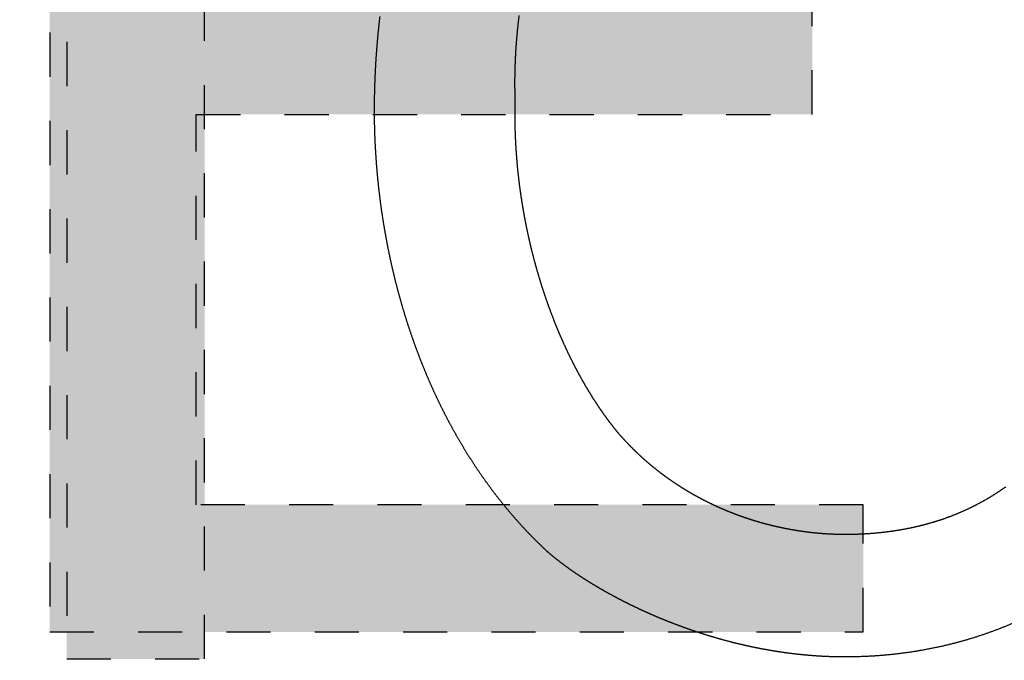
# Model space of a CAD drawing. Extents: x -852 to 98, y -784 to -238.
# Drawn here: x 83 to 85, y -773 to -772 of the extents above; entities that cross this region are included whole.
import ezdxf

# ---------------------------------------------------------------- set-up
doc = ezdxf.new("R2010")
doc.units = 0
doc.header["$MEASUREMENT"] = 0
doc.linetypes.add('DOT', pattern=[0.1, 0, -0.1])
for name, color, linetype in [('designer', 7, 'Continuous'), ('draft', 7, 'Continuous'), ('electrician', 7, 'Continuous'), ('lamps', 7, 'Continuous'), ('revealed positions', 94, 'Continuous')]:
    doc.layers.add(name, color=color, linetype=linetype)
doc.layers.get('designer').off()
doc.layers.get('draft').off()
doc.layers.get('electrician').off()
pattern_1 = [(0, (0, 0), (1.4976, 3), [0, -3])]

# ---------------------------------------------------------------- blocks, each defined once
blk = doc.blocks.new('DESIGNER')
at = {"layer": 'revealed positions', "lineweight": 0}
h = blk.add_hatch(dxfattribs=at)
h.set_pattern_fill('DOTS', color=14, scale=48, style=0)
h.set_pattern_definition(pattern_1)
edge = h.paths.add_edge_path()
edge.add_line((-99.931, -147.229), (-120.582, -167.88))
edge.add_line((-120.582, -167.88), (-165.964, -122.498))
edge.add_line((-165.964, -122.498), (-148.343, -104.877))
edge = h.paths.add_edge_path()
edge.add_line((-107.199, -144.011), (-119.923, -156.735))
edge.add_line((-119.923, -156.735), (-154.849, -121.81))
edge.add_line((-154.849, -121.81), (-143.763, -110.724))
h.paths.add_polyline_path([(-45.198, -92.495), (-50.292, -87.401), (-76.986, -114.095), (-92.615, -98.467), (-67.965, -73.817), (-73.044, -68.738), (-97.667, -93.361), (-112.083, -78.944), (-86.443, -53.304), (-91.436, -48.312), (-122.966, -79.842), (-77.755, -125.053)])
edge = h.paths.add_edge_path()
edge.add_line((-53.945, -69.266), (-48.407, -63.728))
edge.add_line((-37.434, -17.245), (-43.159, -22.97))
h.paths.add_polyline_path([(10.434, -36.863), (-34.774, 8.344), (-40.659, 2.459), (4.549, -42.749)])
edge = h.paths.add_edge_path()
edge.add_line((33.654, 37.363), (14.599, 18.308))
edge.add_line((14.599, 18.308), (19.808, 13.099))
edge.add_line((19.808, 13.099), (33.61, 26.901))
edge.add_line((19.754, 38.546), (25.47, 44.263))
edge.add_line((47.264, 13.484), (55.448, 8.066))
edge.add_line((55.448, 8.066), (59.2, 11.817))
edge.add_line((59.2, 11.817), (33.654, 37.363))
h.paths.add_polyline_path([(35.504, 60.86), (71.831, 24.533), (65.945, 18.648), (20.679, 63.915), (27.694, 70.93), (87.047, 56.983), (50.304, 93.726), (56.201, 99.624), (101.583, 54.242), (94.896, 47.556)])
h.paths.add_polyline_path([(140.907, 93.609), (135.813, 98.704), (109.119, 72.009), (93.49, 87.638), (118.14, 112.288), (113.061, 117.366), (88.438, 92.743), (74.021, 107.16), (99.661, 132.8), (94.669, 137.793), (63.138, 106.263), (108.35, 61.052)])
edge = h.paths.add_edge_path()
edge.add_line((183.392, 138.81), (184.788, 137.414))
edge.add_line((184.788, 137.414), (177.738, 130.364))
edge.add_line((149.619, 141.179), (134.692, 126.253))
edge.add_line((134.692, 126.253), (154.121, 106.824))
edge.add_line((154.121, 106.824), (148.148, 100.85))
edge.add_line((148.148, 100.85), (102.851, 146.147))
edge.add_line((102.851, 146.147), (123.427, 166.723))
edge = h.paths.add_edge_path()
edge.add_line((129.526, 131.475), (113.956, 147.044))
edge.add_line((113.956, 147.044), (128.462, 161.549))
edge.add_line((143.56, 145.509), (129.526, 131.475))
at = {"layer": 'revealed positions', "color": 174, "linetype": 'DOT', "lineweight": 30}
for p, q in [((118.14, 112.288), (113.061, 117.366)), ((93.49, 87.638), (118.14, 112.288)), ((63.138, 106.263), (108.35, 61.052)), ((135.813, 98.704), (109.119, 72.009)), ((140.907, 93.609), (135.813, 98.704)), ((108.35, 61.052), (140.907, 93.609)), ((109.119, 72.009), (93.49, 87.638))]:
    blk.add_line(p, q, dxfattribs=at)
blk = doc.blocks.new('ELECTRICIAN')
at = {"layer": 'revealed positions', "lineweight": 0}
h = blk.add_hatch(dxfattribs=at)
h.set_pattern_fill('DOTS', color=14, scale=48, style=0)
h.set_pattern_definition(pattern_1)
h.paths.add_polyline_path([(-108.745, -147.29), (-112.565, -143.47), (-132.586, -163.49), (-144.307, -151.769), (-125.82, -133.282), (-129.629, -129.473), (-148.096, -147.94), (-158.909, -137.127), (-139.679, -117.897), (-143.424, -114.152), (-167.071, -137.8), (-133.163, -171.708)])
h.paths.add_polyline_path([(-137.171, -108.003), (-132.676, -103.508), (-102.617, -133.567), (-85.823, -116.773), (-82.025, -120.571), (-103.314, -141.86)])
h.paths.add_polyline_path([(-52.516, -91.062), (-56.337, -87.241), (-76.357, -107.262), (-88.079, -95.54), (-69.592, -77.053), (-73.401, -73.244), (-91.868, -91.711), (-102.68, -80.899), (-83.45, -61.669), (-87.195, -57.924), (-110.843, -81.571), (-76.934, -115.48)])
edge = h.paths.add_edge_path()
edge.add_line((-47.516, -36.721), (-42.922, -32.128))
edge.add_line((-31.292, -42.628), (-35.806, -47.142))
h.paths.add_polyline_path([(-46.592, -17.146), (-19.814, 9.632), (-16.037, 5.854), (-27.139, -5.248), (3.079, -35.467), (-1.294, -39.84), (-31.432, -9.702), (-42.734, -21.004)])
edge = h.paths.add_edge_path()
edge.add_line((45.706, 9.197), (46.753, 8.15))
edge.add_line((46.753, 8.15), (41.466, 2.863))
edge.add_line((20.376, 10.974), (9.181, -0.221))
edge.add_line((9.181, -0.221), (23.753, -14.792))
edge.add_line((23.753, -14.792), (19.273, -19.273))
edge.add_line((19.273, -19.273), (-14.7, 14.7))
edge.add_line((-14.7, 14.7), (0.732, 30.132))
edge = h.paths.add_edge_path()
edge.add_line((5.306, 3.696), (-6.371, 15.373))
edge.add_line((-6.371, 15.373), (4.508, 26.251))
edge.add_line((15.832, 14.221), (5.306, 3.696))
h.paths.add_polyline_path([(56.569, 18.023), (22.663, 51.929), (18.249, 47.515), (52.154, 13.609)])
edge = h.paths.add_edge_path()
edge.add_line((61.569, 72.363), (66.163, 76.957))
edge.add_line((77.793, 66.457), (73.279, 61.943))
h.paths.add_polyline_path([(100.903, 62.358), (66.997, 96.263), (62.583, 91.849), (96.489, 57.943)])
h.paths.add_polyline_path([(106.334, 67.788), (111.001, 72.455), (104.573, 86.206), (117.655, 99.287), (131.227, 92.594), (136.12, 97.488), (90.267, 119.446), (84.813, 113.992)])
h.paths.add_polyline_path([(102.087, 91.02), (112.662, 101.594), (92.801, 111.445)])
h.paths.add_polyline_path([(118.337, 134.281), (145.582, 107.037), (141.168, 102.623), (107.218, 136.573), (112.479, 141.834), (156.994, 131.374), (129.437, 158.931), (133.86, 163.354), (167.896, 129.319), (162.881, 124.304)])
at = {"layer": 'revealed positions', "color": 174, "linetype": 'DOT', "lineweight": 30}
for p, q in [((56.569, 18.023), (22.663, 51.929)), ((18.249, 47.515), (52.154, 13.609)), ((52.154, 13.609), (56.569, 18.023))]:
    blk.add_line(p, q, dxfattribs=at)
for points, start_tangent, end_tangent in [([(76.708, 49.192), (76.641, 48.829)], (-0.026438, -0.158786), (-0.031662, -0.157827)), ([(46.24, 48.441), (46.026, 48.712)], (-0.09408, 0.117835), (-0.092465, 0.119106)), ([(76.641, 48.829), (76.563, 48.47)], (-0.03156, -0.157319), (-0.036765, -0.156184)), ([(46.458, 48.172), (46.24, 48.441)], (-0.095848, 0.116721), (-0.094234, 0.118028)), ([(46.679, 47.906), (46.458, 48.172)], (-0.097598, 0.115545), (-0.095985, 0.116888)), ([(76.563, 48.47), (76.473, 48.115)], (-0.036692, -0.155871), (-0.041864, -0.154562)), ([(46.905, 47.642), (46.679, 47.906)], (-0.099329, 0.114307), (-0.097718, 0.115687)), ([(76.371, 47.762), (76.258, 47.414)], (-0.046979, -0.153028), (-0.052048, -0.151379)), ([(76.473, 48.115), (76.371, 47.762)], (-0.041831, -0.15444), (-0.046958, -0.15296)), ([(47.135, 47.382), (46.905, 47.642)], (-0.101043, 0.113007), (-0.099433, 0.114426)), ([(47.368, 47.125), (47.135, 47.382)], (-0.102738, 0.111645), (-0.10113, 0.113104)), ([(76.258, 47.414), (76.133, 47.069)], (-0.052135, -0.151632), (-0.057134, -0.14982)), ([(47.605, 46.871), (47.368, 47.125)], (-0.104415, 0.110221), (-0.102808, 0.111721)), ([(47.846, 46.62), (47.605, 46.871)], (-0.106074, 0.108735), (-0.104469, 0.110278)), ([(76.133, 47.069), (75.996, 46.727)], (-0.057299, -0.150252), (-0.062217, -0.148284)), ([(48.091, 46.372), (47.846, 46.62)], (-0.107715, 0.107186), (-0.106112, 0.108773)), ([(48.34, 46.129), (48.091, 46.372)], (-0.109337, 0.105576), (-0.107737, 0.107208)), ([(75.847, 46.388), (75.687, 46.053)], (-0.067649, -0.14754), (-0.072373, -0.145281)), ([(75.996, 46.727), (75.847, 46.388)], (-0.062471, -0.148888), (-0.067296, -0.14677)), ([(48.592, 45.889), (48.34, 46.129)], (-0.084076, 0.079963), (-0.109344, 0.105582)), ([(75.687, 46.053), (75.515, 45.721)], (-0.072834, -0.146205), (-0.077448, -0.143815)), ([(48.838, 45.633), (48.592, 45.889)], (-0.108176, 0.110846), (-0.081957, 0.085216)), ([(49.087, 45.381), (48.838, 45.633)], (-0.109651, 0.109141), (-0.108054, 0.110722)), ([(75.515, 45.721), (75.331, 45.392)], (-0.078025, -0.144886), (-0.082522, -0.142373)), ([(49.34, 45.134), (49.087, 45.381)], (-0.111071, 0.107422), (-0.109516, 0.109007)), ([(49.595, 44.89), (49.34, 45.134)], (-0.112435, 0.10569), (-0.110921, 0.107278)), ([(75.135, 45.066), (74.928, 44.743)], (-0.088423, -0.142288), (-0.092666, -0.139562)), ([(75.331, 45.392), (75.135, 45.066)], (-0.083221, -0.14358), (-0.087594, -0.140955)), ([(81.06, 44.485), (81.289, 45.029)], (0.103672, 0.236012), (0.096006, 0.239233)), ([(49.854, 44.65), (49.595, 44.89)], (-0.113744, 0.103944), (-0.11227, 0.105535)), ([(50.116, 44.414), (49.854, 44.65)], (-0.114998, 0.102185), (-0.113562, 0.103778)), ([(74.928, 44.743), (74.709, 44.424)], (-0.093628, -0.14101), (-0.097739, -0.138193)), ([(41.592, 44.214), (41.858, 43.88)], (0.115489, -0.146325), (0.117185, -0.144971)), ([(50.381, 44.182), (50.116, 44.414)], (-0.116196, 0.100411), (-0.114798, 0.102007)), ([(50.648, 43.955), (50.381, 44.182)], (-0.117339, 0.098624), (-0.115977, 0.100222)), ([(74.709, 44.424), (74.478, 44.107)], (-0.098837, -0.139746), (-0.102812, -0.136849)), ([(80.813, 43.946), (81.06, 44.485)], (0.111747, 0.233583), (0.104138, 0.237073)), ([(41.858, 43.88), (42.127, 43.551)], (0.116569, -0.14421), (0.118222, -0.142859)), ([(50.917, 43.731), (50.648, 43.955)], (-0.118426, 0.096824), (-0.1171, 0.098424)), ([(51.19, 43.512), (50.917, 43.731)], (-0.119458, 0.095009), (-0.118166, 0.096611)), ([(74.235, 43.793), (73.981, 43.482)], (-0.109264, -0.13726), (-0.112962, -0.134233)), ([(74.478, 44.107), (74.235, 43.793)], (-0.104049, -0.138496), (-0.107886, -0.135529)), ([(80.547, 43.412), (80.813, 43.946)], (0.119868, 0.231039), (0.112328, 0.234798)), ([(42.127, 43.551), (42.398, 43.228)], (0.117561, -0.14206), (0.119172, -0.140711)), ([(51.464, 43.296), (51.19, 43.512)], (-0.120434, 0.093181), (-0.119176, 0.094785)), ([(51.74, 43.085), (51.464, 43.296)], (-0.121355, 0.091339), (-0.120129, 0.092945)), ([(73.981, 43.482), (73.714, 43.174)], (-0.114481, -0.136038), (-0.118041, -0.132961)), ([(80.262, 42.885), (80.547, 43.412)], (0.128035, 0.228383), (0.120577, 0.232406)), ([(42.398, 43.228), (42.671, 42.909)], (0.118463, -0.139875), (0.120034, -0.138529)), ([(42.671, 42.909), (42.946, 42.595)], (0.119277, -0.137656), (0.12081, -0.136313)), ([(52.019, 42.879), (51.74, 43.085)], (-0.12222, 0.089483), (-0.121026, 0.091091)), ([(52.299, 42.676), (52.019, 42.879)], (-0.12303, 0.087613), (-0.121867, 0.089224)), ([(73.436, 42.869), (73.146, 42.567)], (-0.12492, -0.133637), (-0.096631, -0.100809)), ([(73.714, 43.174), (73.436, 42.869)], (-0.1197, -0.13483), (-0.123122, -0.131713)), ([(79.959, 42.363), (80.262, 42.885)], (0.136248, 0.225613), (0.128885, 0.229899)), ([(42.946, 42.595), (43.223, 42.287)], (0.120003, -0.135402), (0.121499, -0.134062)), ([(52.582, 42.478), (52.299, 42.676)], (-0.123785, 0.085729), (-0.122651, 0.087343)), ([(52.865, 42.284), (52.582, 42.478)], (-0.124483, 0.083831), (-0.123379, 0.085448)), ([(72.985, 42.408), (72.822, 42.252)], (-0.070931, -0.068808), (-0.072028, -0.067659)), ([(73.146, 42.567), (72.985, 42.408)], (-0.05363, -0.05287), (-0.070811, -0.068691)), ([(79.636, 41.848), (79.959, 42.363)], (0.144507, 0.222731), (0.137251, 0.227274)), ([(43.223, 42.287), (43.501, 41.983)], (0.12064, -0.133114), (0.1221, -0.131776)), ([(43.501, 41.983), (43.78, 41.685)], (0.121188, -0.130791), (0.122614, -0.129455)), ([(53.151, 42.095), (52.865, 42.284)], (-0.125127, 0.08192), (-0.124051, 0.08354)), ([(53.437, 41.91), (53.151, 42.095)], (-0.125714, 0.079994), (-0.124666, 0.081618)), ([(53.725, 41.729), (53.437, 41.91)], (-0.126246, 0.078054), (-0.125225, 0.079683)), ([(72.486, 41.946), (72.314, 41.797)], (-0.074518, -0.065629), (-0.075559, -0.064428)), ([(72.655, 42.098), (72.486, 41.946)], (-0.073343, -0.066711), (-0.074402, -0.065527)), ([(72.822, 42.252), (72.655, 42.098)], (-0.072147, -0.06777), (-0.073226, -0.066604)), ([(43.78, 41.685), (44.06, 41.393)], (0.121647, -0.128434), (0.093397, -0.09753)), ([(54.014, 41.553), (53.725, 41.729)], (-0.126723, 0.076101), (-0.125728, 0.077734)), ([(54.305, 41.381), (54.014, 41.553)], (-0.127143, 0.074133), (-0.126174, 0.075771)), ([(71.963, 41.507), (71.783, 41.366)], (-0.077922, -0.062251), (-0.078907, -0.060997)), ([(72.14, 41.651), (71.963, 41.507)], (-0.076807, -0.063399), (-0.077811, -0.062163)), ([(72.314, 41.797), (72.14, 41.651)], (-0.075673, -0.064525), (-0.076695, -0.063306)), ([(79.294, 41.339), (79.636, 41.848)], (0.152812, 0.219737), (0.145675, 0.224532)), ([(44.06, 41.393), (44.347, 41.101)], (0.095505, -0.0973), (0.125961, -0.126624)), ([(44.347, 41.101), (44.639, 40.811)], (0.126927, -0.127595), (0.128611, -0.125898)), ([(54.595, 41.214), (54.305, 41.381)], (-0.127509, 0.072151), (-0.126564, 0.073795)), ([(54.887, 41.052), (54.595, 41.214)], (-0.127818, 0.070155), (-0.126898, 0.071806)), ([(55.179, 40.894), (54.887, 41.052)], (-0.128072, 0.068145), (-0.127176, 0.069803)), ([(71.416, 41.092), (71.23, 40.959)], (-0.081142, -0.058674), (-0.082072, -0.057366)), ([(71.601, 41.228), (71.416, 41.092)], (-0.080089, -0.059889), (-0.081037, -0.058599)), ([(71.783, 41.366), (71.601, 41.228)], (-0.079015, -0.061081), (-0.079982, -0.059809)), ([(78.933, 40.837), (79.294, 41.339)], (0.161164, 0.216631), (0.154158, 0.221672)), ([(44.639, 40.811), (44.938, 40.522)], (0.12955, -0.126817), (0.131218, -0.12509)), ([(55.472, 40.74), (55.179, 40.894)], (-0.12827, 0.066121), (-0.127397, 0.067786)), ([(55.765, 40.592), (55.472, 40.74)], (-0.128412, 0.064082), (-0.127563, 0.065756)), ([(56.059, 40.448), (55.765, 40.592)], (-0.128498, 0.06203), (-0.127672, 0.063713)), ([(70.655, 40.578), (70.459, 40.457)], (-0.085152, -0.053597), (-0.086007, -0.052213)), ([(70.849, 40.702), (70.655, 40.578)], (-0.08418, -0.054899), (-0.085054, -0.053535)), ([(71.04, 40.829), (70.849, 40.702)], (-0.083187, -0.05618), (-0.08408, -0.054834)), ([(71.23, 40.959), (71.04, 40.829)], (-0.082175, -0.057438), (-0.083086, -0.056111)), ([(78.553, 40.342), (78.933, 40.837)], (0.169563, 0.213415), (0.162698, 0.218693)), ([(44.938, 40.522), (45.242, 40.236)], (0.132128, -0.125958), (0.133781, -0.124201)), ([(45.242, 40.236), (45.553, 39.951)], (0.134662, -0.125018), (0.1363, -0.12323)), ([(56.352, 40.308), (56.059, 40.448)], (-0.128529, 0.059963), (-0.127725, 0.061657)), ([(56.645, 40.174), (56.352, 40.308)], (-0.128504, 0.057882), (-0.127722, 0.059587)), ([(56.939, 40.044), (56.645, 40.174)], (-0.128423, 0.055787), (-0.127664, 0.057503)), ([(70.061, 40.224), (69.858, 40.112)], (-0.087947, -0.049557), (-0.088744, -0.048115)), ([(70.261, 40.339), (70.061, 40.224)], (-0.087035, -0.050926), (-0.087852, -0.049504)), ([(70.459, 40.457), (70.261, 40.339)], (-0.086104, -0.052272), (-0.08694, -0.05087)), ([(78.153, 39.854), (78.553, 40.342)], (0.178009, 0.210087), (0.171296, 0.215596)), ([(45.553, 39.951), (45.869, 39.67)], (0.137151, -0.123999), (0.138776, -0.122177)), ([(57.232, 39.919), (56.939, 40.044)], (-0.128286, 0.053677), (-0.127549, 0.055407)), ([(57.524, 39.799), (57.232, 39.919)], (-0.128093, 0.051553), (-0.127378, 0.053297)), ([(57.816, 39.684), (57.524, 39.799)], (-0.127844, 0.049415), (-0.127151, 0.051174)), ([(58.107, 39.574), (57.816, 39.684)], (-0.12754, 0.047263), (-0.126868, 0.049038)), ([(69.029, 39.697), (68.817, 39.602)], (-0.092201, -0.042383), (-0.092895, -0.04084)), ([(69.239, 39.796), (69.029, 39.697)], (-0.091391, -0.043862), (-0.092106, -0.042339)), ([(69.448, 39.898), (69.239, 39.796)], (-0.09056, -0.045319), (-0.091296, -0.043817)), ([(69.654, 40.003), (69.448, 39.898)], (-0.089709, -0.046754), (-0.090466, -0.045272)), ([(69.858, 40.112), (69.654, 40.003)], (-0.088838, -0.048166), (-0.089615, -0.046705)), ([(77.733, 39.375), (78.153, 39.854)], (0.186503, 0.20665), (0.179951, 0.212379)), ([(45.869, 39.67), (46.19, 39.39)], (0.139597, -0.122899), (0.141209, -0.121043)), ([(46.19, 39.39), (46.517, 39.114)], (0.141998, -0.121719), (0.143598, -0.119827)), ([(58.398, 39.468), (58.107, 39.574)], (-0.127179, 0.045096), (-0.126529, 0.046888)), ([(58.688, 39.368), (58.398, 39.468)], (-0.126762, 0.042914), (-0.126135, 0.044725)), ([(58.976, 39.273), (58.688, 39.368)], (-0.126289, 0.040719), (-0.125684, 0.04255)), ([(59.263, 39.182), (58.976, 39.273)], (-0.12576, 0.038509), (-0.125178, 0.040361)), ([(67.952, 39.256), (67.732, 39.178)], (-0.095953, -0.034658), (-0.096533, -0.033008)), ([(68.171, 39.337), (67.952, 39.256)], (-0.095243, -0.036247), (-0.095847, -0.034619)), ([(68.388, 39.421), (68.171, 39.337)], (-0.094513, -0.037814), (-0.09514, -0.036208)), ([(68.604, 39.51), (68.388, 39.421)], (-0.093762, -0.039359), (-0.094412, -0.037774)), ([(68.817, 39.602), (68.604, 39.51)], (-0.092992, -0.040882), (-0.093664, -0.039318)), ([(77.294, 38.903), (77.733, 39.375)], (0.195045, 0.203102), (0.188663, 0.209043)), ([(46.517, 39.114), (46.85, 38.84)], (0.144355, -0.120459), (0.145943, -0.11853)), ([(46.85, 38.84), (47.187, 38.569)], (0.146668, -0.119119), (0.148244, -0.117151)), ([(59.549, 39.097), (59.263, 39.182)], (-0.125175, 0.036284), (-0.124616, 0.038158)), ([(59.834, 39.017), (59.549, 39.097)], (-0.124533, 0.034045), (-0.123999, 0.035943)), ([(60.117, 38.942), (59.834, 39.017)], (-0.123835, 0.031791), (-0.123325, 0.033715)), ([(60.398, 38.872), (60.117, 38.942)], (-0.123081, 0.029523), (-0.122597, 0.031473)), ([(60.678, 38.807), (60.398, 38.872)], (-0.12227, 0.027241), (-0.121812, 0.029219)), ([(60.955, 38.748), (60.678, 38.807)], (-0.121403, 0.024943), (-0.120973, 0.026952)), ([(66.378, 38.793), (66.148, 38.742)], (-0.100365, -0.022913), (-0.100759, -0.021113)), ([(66.607, 38.847), (66.378, 38.793)], (-0.099795, -0.024657), (-0.100217, -0.022879)), ([(66.835, 38.906), (66.607, 38.847)], (-0.099204, -0.026379), (-0.099655, -0.024623)), ([(67.061, 38.968), (66.835, 38.906)], (-0.098594, -0.028079), (-0.099072, -0.026344)), ([(67.286, 39.034), (67.061, 38.968)], (-0.097964, -0.029757), (-0.098468, -0.028043)), ([(67.51, 39.104), (67.286, 39.034)], (-0.097314, -0.031413), (-0.097844, -0.029721)), ([(67.732, 39.178), (67.51, 39.104)], (-0.096643, -0.033046), (-0.097199, -0.031376)), ([(76.834, 38.439), (77.294, 38.903)], (0.153096, 0.154612), (0.197432, 0.205587)), ([(47.187, 38.569), (47.53, 38.302)], (0.148937, -0.117698), (0.150502, -0.11569)), ([(61.231, 38.694), (60.955, 38.748)], (-0.120479, 0.022631), (-0.120078, 0.024671)), ([(61.504, 38.645), (61.231, 38.694)], (-0.119498, 0.020305), (-0.119128, 0.022378)), ([(61.775, 38.601), (61.504, 38.645)], (-0.118461, 0.017964), (-0.118122, 0.020071)), ([(62.043, 38.563), (61.775, 38.601)], (-0.117367, 0.015608), (-0.117062, 0.017752)), ([(62.309, 38.53), (62.043, 38.563)], (-0.116216, 0.013238), (-0.115946, 0.015419)), ([(62.572, 38.503), (62.309, 38.53)], (-0.087707, 0.00914), (-0.114776, 0.013074)), ([(62.816, 38.487), (62.572, 38.503)], (-0.10653, 0.005932), (-0.081273, 0.005317)), ([(63.059, 38.476), (62.816, 38.487)], (-0.106259, 0.003852), (-0.106164, 0.005912)), ([(63.302, 38.469), (63.059, 38.476)], (-0.105967, 0.001794), (-0.105913, 0.003839)), ([(63.544, 38.468), (63.302, 38.469)], (-0.105656, -0.000241), (-0.105641, 0.001789)), ([(63.785, 38.47), (63.544, 38.468)], (-0.105324, -0.002253), (-0.105348, -0.00024)), ([(64.026, 38.478), (63.785, 38.47)], (-0.104973, -0.004243), (-0.105035, -0.002247)), ([(64.265, 38.49), (64.026, 38.478)], (-0.104602, -0.006211), (-0.1047, -0.004232)), ([(64.504, 38.506), (64.265, 38.49)], (-0.10421, -0.008156), (-0.104345, -0.006196)), ([(64.742, 38.527), (64.504, 38.506)], (-0.103799, -0.010079), (-0.10397, -0.008137)), ([(64.979, 38.552), (64.742, 38.527)], (-0.103369, -0.011979), (-0.103573, -0.010057)), ([(65.215, 38.582), (64.979, 38.552)], (-0.102918, -0.013857), (-0.103156, -0.011955)), ([(65.45, 38.616), (65.215, 38.582)], (-0.102447, -0.015713), (-0.102718, -0.01383)), ([(65.684, 38.654), (65.45, 38.616)], (-0.101956, -0.017546), (-0.102259, -0.015684)), ([(65.917, 38.696), (65.684, 38.654)], (-0.101446, -0.019357), (-0.10178, -0.017516)), ([(66.148, 38.742), (65.917, 38.696)], (-0.100915, -0.021146), (-0.10128, -0.019326)), ([(76.577, 38.192), (76.834, 38.439)], (0.11343, 0.106885), (0.085819, 0.0824)), ([(47.53, 38.302), (47.878, 38.038)], (0.151162, -0.116198), (0.152716, -0.114148)), ([(47.878, 38.038), (48.231, 37.778)], (0.153343, -0.114617), (0.154886, -0.112524)), ([(76.051, 37.715), (76.316, 37.95)], (0.116413, 0.101858), (0.114534, 0.103967)), ([(76.316, 37.95), (76.577, 38.192)], (0.114969, 0.104363), (0.113006, 0.106485)), ([(48.231, 37.778), (48.589, 37.522)], (0.155481, -0.112956), (0.157012, -0.110818)), ([(48.589, 37.522), (48.951, 37.27)], (0.157574, -0.111215), (0.159094, -0.10903)), ([(75.513, 37.26), (75.784, 37.485)], (0.119013, 0.096903), (0.117293, 0.098977)), ([(75.784, 37.485), (76.051, 37.715)], (0.117761, 0.099372), (0.115963, 0.101465)), ([(48.951, 37.27), (49.319, 37.022)], (0.159624, -0.109394), (0.161131, -0.107161)), ([(49.319, 37.022), (49.691, 36.778)], (0.16163, -0.107493), (0.163125, -0.10521)), ([(74.964, 36.829), (75.24, 37.042)], (0.121231, 0.092017), (0.11966, 0.094051)), ([(75.24, 37.042), (75.513, 37.26)], (0.12017, 0.094451), (0.118526, 0.096506)), ([(49.691, 36.778), (50.067, 36.539)], (0.163593, -0.105512), (0.165075, -0.103178)), ([(74.405, 36.419), (74.686, 36.621)], (0.123067, 0.0872), (0.121634, 0.089187)), ([(74.686, 36.621), (74.964, 36.829)], (0.122197, 0.0896), (0.120696, 0.091611)), ([(50.067, 36.539), (50.448, 36.305)], (0.165512, -0.103451), (0.16698, -0.101063)), ([(50.448, 36.305), (50.833, 36.076)], (0.167387, -0.101309), (0.168841, -0.098867)), ([(73.84, 36.032), (74.123, 36.223)], (0.12452, 0.08245), (0.123216, 0.084388)), ([(74.123, 36.223), (74.405, 36.419)], (0.123842, 0.084817), (0.122474, 0.086779)), ([(50.833, 36.076), (51.222, 35.852)], (0.169219, -0.099088), (0.170658, -0.096589)), ([(51.222, 35.852), (51.615, 35.633)], (0.171007, -0.096787), (0.17243, -0.094229)), ([(72.981, 35.491), (73.268, 35.666)], (0.125983, 0.075453), (0.124851, 0.077311)), ([(73.268, 35.666), (73.554, 35.846)], (0.125591, 0.077769), (0.124404, 0.079653)), ([(73.554, 35.846), (73.84, 36.032)], (0.125104, 0.080101), (0.123859, 0.082012)), ([(51.615, 35.633), (52.012, 35.42)], (0.172753, -0.094405), (0.174158, -0.091787)), ([(52.012, 35.42), (52.413, 35.212)], (0.174455, -0.091944), (0.175841, -0.089264)), ([(72.405, 35.157), (72.693, 35.321)], (0.126479, 0.070872), (0.125451, 0.072675)), ([(72.693, 35.321), (72.981, 35.491)], (0.126279, 0.073154), (0.1252, 0.074985)), ([(52.413, 35.212), (52.818, 35.011)], (0.176113, -0.089402), (0.17748, -0.086659)), ([(52.818, 35.011), (53.227, 34.815)], (0.177729, -0.086781), (0.179073, -0.083972)), ([(53.227, 34.815), (53.639, 34.626)], (0.179302, -0.084079), (0.180622, -0.081203)), ([(71.538, 34.695), (71.827, 34.844)], (0.126504, 0.064123), (0.125617, 0.065845)), ([(71.827, 34.844), (72.116, 34.998)], (0.126592, 0.066356), (0.12566, 0.068105)), ([(72.116, 34.998), (72.405, 35.157)], (0.126583, 0.068606), (0.125604, 0.070382)), ([(53.639, 34.626), (54.055, 34.443)], (0.180832, -0.081297), (0.182127, -0.078353)), ([(54.055, 34.443), (54.473, 34.267)], (0.182318, -0.078436), (0.183586, -0.075421)), ([(70.675, 34.279), (70.962, 34.413)], (0.125666, 0.057523), (0.124901, 0.059166)), ([(70.962, 34.413), (71.25, 34.551)], (0.126042, 0.059707), (0.125237, 0.061376)), ([(71.25, 34.551), (71.538, 34.695)], (0.126321, 0.061907), (0.125476, 0.063602)), ([(54.473, 34.267), (54.896, 34.097)], (0.183762, -0.075494), (0.185, -0.072408)), ([(54.896, 34.097), (55.321, 33.935)], (0.185164, -0.072472), (0.186369, -0.069312)), ([(55.321, 33.935), (55.75, 33.78)], (0.186522, -0.069369), (0.187693, -0.066136)), ([(69.54, 33.794), (69.821, 33.908)], (0.123204, 0.048949), (0.122578, 0.050497)), ([(69.821, 33.908), (70.105, 34.027)], (0.123964, 0.051068), (0.123305, 0.052639)), ([(70.105, 34.027), (70.389, 34.151)], (0.124628, 0.053203), (0.123935, 0.054798)), ([(70.389, 34.151), (70.675, 34.279)], (0.125195, 0.055355), (0.124467, 0.056973)), ([(55.75, 33.78), (56.181, 33.632)], (0.187838, -0.066187), (0.188972, -0.062877)), ([(56.181, 33.632), (56.615, 33.492)], (0.189112, -0.062924), (0.190205, -0.059537)), ([(56.615, 33.492), (57.053, 33.359)], (0.190343, -0.059581), (0.191393, -0.056116)), ([(68.436, 33.387), (68.708, 33.482)], (0.119203, 0.040632), (0.118693, 0.0421)), ([(68.708, 33.482), (68.983, 33.581)], (0.120348, 0.042687), (0.11981, 0.044174)), ([(68.983, 33.581), (69.261, 33.685)], (0.121396, 0.044759), (0.12083, 0.046264)), ([(69.261, 33.685), (69.54, 33.794)], (0.122348, 0.046846), (0.121753, 0.048372)), ([(57.053, 33.359), (57.492, 33.235)], (0.191532, -0.056157), (0.192536, -0.052614)), ([(57.492, 33.235), (57.935, 33.118)], (0.192679, -0.052653), (0.193632, -0.04903)), ([(57.935, 33.118), (58.38, 33.01)], (0.193783, -0.049068), (0.194683, -0.045365)), ([(58.38, 33.01), (58.827, 32.91)], (0.194846, -0.045403), (0.195689, -0.041619)), ([(67.12, 32.983), (67.376, 33.055)], (0.112034, 0.030594), (0.111643, 0.031992)), ([(67.376, 33.055), (67.636, 33.131)], (0.113661, 0.03257), (0.113247, 0.033979)), ([(67.636, 33.131), (67.9, 33.212)], (0.115191, 0.034562), (0.114755, 0.035983)), ([(67.9, 33.212), (68.166, 33.297)], (0.116625, 0.03657), (0.116165, 0.038005)), ([(68.166, 33.297), (68.436, 33.387)], (0.117962, 0.038593), (0.117477, 0.040044)), ([(58.827, 32.91), (59.276, 32.819)], (0.195866, -0.041657), (0.196648, -0.037792)), ([(59.276, 32.819), (59.728, 32.737)], (0.196845, -0.03783), (0.197562, -0.033884)), ([(59.728, 32.737), (60.181, 32.664)], (0.197781, -0.033922), (0.19843, -0.029895)), ([(60.181, 32.664), (60.637, 32.6)], (0.198676, -0.029933), (0.199252, -0.025826)), ([(60.637, 32.6), (61.095, 32.546)], (0.199529, -0.025862), (0.200027, -0.021677)), ([(61.095, 32.546), (61.554, 32.501)], (0.200341, -0.02171), (0.200757, -0.017447)), ([(65.018, 32.536), (65.231, 32.569)], (0.093043, 0.013501), (0.092828, 0.014905)), ([(65.231, 32.569), (65.45, 32.605)], (0.09554, 0.01534), (0.095307, 0.016731)), ([(65.45, 32.605), (65.674, 32.646)], (0.097941, 0.017194), (0.097688, 0.018576)), ([(65.674, 32.646), (65.903, 32.691)], (0.100245, 0.019062), (0.099973, 0.020439)), ([(65.903, 32.691), (66.137, 32.741)], (0.102451, 0.020946), (0.102161, 0.02232)), ([(66.137, 32.741), (66.376, 32.795)], (0.104561, 0.022845), (0.104251, 0.024219)), ([(66.376, 32.795), (66.62, 32.853)], (0.106574, 0.024759), (0.106245, 0.026136)), ([(66.62, 32.853), (66.868, 32.916)], (0.108491, 0.026689), (0.108141, 0.028071)), ([(66.868, 32.916), (67.12, 32.983)], (0.110311, 0.028634), (0.109941, 0.030022)), ([(61.554, 32.501), (62.015, 32.466)], (0.20111, -0.017477), (0.20144, -0.013136)), ([(62.015, 32.466), (62.477, 32.44)], (0.201838, -0.013162), (0.202078, -0.008746)), ([(62.477, 32.44), (62.941, 32.426)], (0.202525, -0.008766), (0.202669, -0.004276)), ([(62.941, 32.426), (63.407, 32.421)], (0.203169, -0.004287), (0.203214, 0.000273)), ([(63.407, 32.421), (63.873, 32.427)], (0.203772, 0.000274), (0.155539, 0.001963)), ([(63.873, 32.427), (64.047, 32.435)], (0.057996, 0.002719), (0.075934, 0.004338)), ([(64.047, 32.435), (64.228, 32.447)], (0.079092, 0.004519), (0.07899, 0.006051)), ([(64.228, 32.447), (64.416, 32.463)], (0.082078, 0.006288), (0.08195, 0.007784)), ([(64.416, 32.463), (64.611, 32.483)], (0.084966, 0.00807), (0.084814, 0.009536)), ([(64.611, 32.483), (64.811, 32.508)], (0.087756, 0.009866), (0.087582, 0.011306)), ([(64.811, 32.508), (65.018, 32.536)], (0.090448, 0.011676), (0.090253, 0.013096))]:
    blk.add_spline(points, degree=2, dxfattribs=dict(at, start_tangent=start_tangent, end_tangent=end_tangent))
blk = doc.blocks.new('DRAFT')
at = {"layer": 'lamps', "linetype": 'Continuous', "lineweight": 0}
h = blk.add_hatch(dxfattribs=at)
h.set_pattern_fill('DOTS', color=14, scale=24, style=0)
h.set_pattern_definition([(0, (0, 0), (0.7488, 1.5), [0, -1.5])])
edge = h.paths.add_edge_path()
edge.add_line((-97.323, -152.279), (-128.3, -183.256))
edge.add_line((-128.3, -183.256), (-196.372, -115.184))
edge.add_line((-196.372, -115.184), (-169.941, -88.752))
edge = h.paths.add_edge_path()
edge.add_line((-108.225, -147.453), (-127.311, -166.539))
edge.add_line((-127.311, -166.539), (-179.699, -114.151))
edge.add_line((-179.699, -114.151), (-163.071, -97.522))
edge = h.paths.add_edge_path()
edge.add_line((-7.799, -58.682), (-5.705, -60.776))
edge.add_line((-5.705, -60.776), (-16.279, -71.351))
edge.add_line((-58.459, -55.128), (-80.848, -77.517))
edge.add_line((-80.848, -77.517), (-51.704, -106.661))
edge.add_line((-51.704, -106.661), (-60.665, -115.621))
edge.add_line((-60.665, -115.621), (-128.61, -47.677))
edge.add_line((-128.61, -47.677), (-97.746, -16.813))
edge = h.paths.add_edge_path()
edge.add_line((-88.598, -69.685), (-111.952, -46.331))
edge.add_line((-111.952, -46.331), (-90.194, -24.573))
edge.add_line((-67.547, -48.634), (-88.598, -69.685))
h.paths.add_polyline_path([(8.493, -46.464), (17.827, -37.129), (4.972, -9.628), (31.135, 16.534), (58.279, 3.149), (68.066, 12.936), (-23.641, 56.853), (-34.549, 45.945)])
h.paths.add_polyline_path([(0, 0), (21.149, 21.149), (-18.573, 40.851)])
h.paths.add_polyline_path([(90.344, 35.388), (59.297, 66.435), (91.726, 98.865), (84.047, 106.543), (51.664, 74.159), (30.152, 95.671), (67.064, 132.583), (59.49, 140.156), (13.745, 94.411), (81.556, 26.6)])
h.paths.add_polyline_path([(72.886, 153.913), (126.441, 207.469), (133.997, 199.913), (111.791, 177.708), (172.228, 117.271), (163.481, 108.525), (103.206, 168.8), (80.603, 146.196)])

msp = doc.modelspace()

# ---------------------------------------------------------------- block references
at = {"layer": 'designer', "color": 7, "linetype": 'Continuous', "lineweight": 0, "xscale": 0.04, "yscale": 0.04, "rotation": 315}
msp.add_blockref('DESIGNER', (77.8442, -771.9013), dxfattribs=at)
at = {"layer": 'draft', "color": 7, "linetype": 'Continuous', "lineweight": 0, "xscale": 0.03, "yscale": 0.03, "rotation": 315}
msp.add_blockref('DRAFT', (76.1674, -772.1277), dxfattribs=at)
at = {"layer": 'electrician', "color": 7, "linetype": 'Continuous', "lineweight": 0, "xscale": 0.05, "yscale": 0.05, "rotation": 315}
msp.add_blockref('ELECTRICIAN', (80.349, -771.9375), dxfattribs=at)

doc.saveas('drawing.dxf')
